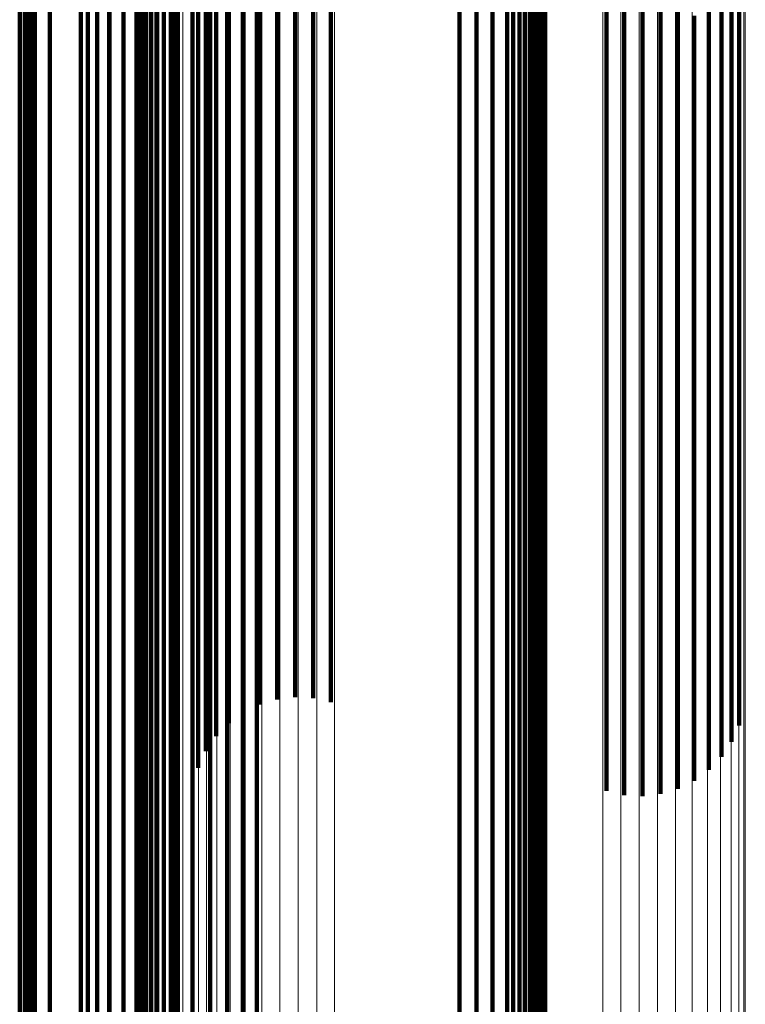
# Model space of a CAD drawing. Units: metres. Extents: x 0.022 to 0.084, y -0.218 to 0.218.
# Drawn here: x 0.081 to 0.084, y -0.146 to -0.141 of the extents above; entities that cross this region are included whole.
import ezdxf

# ---------------------------------------------------------------- set-up
doc = ezdxf.new("R2010")
doc.units = ezdxf.units.M
doc.linetypes.add('AUSGEZOGEN', pattern=[0])
doc.linetypes.add('VERDECKT2_S2', pattern=[0.036, 0.02, -0.016])
doc.layers.add('Standard', color=7, linetype='AUSGEZOGEN', lineweight=13)

msp = doc.modelspace()

# ---------------------------------------------------------------- linework, layer by layer
at = {"layer": 'Standard', "color": 253, "linetype": 'VERDECKT2_S2', "lineweight": 140, "transparency": 33554687}
for p, q in [((0.0816769, -0.1334316), (0.0816769, -0.1409114)), ((0.0816769, -0.1334316), (0.0816769, -0.1409114)), ((0.0842955, -0.1334243), (0.0842955, -0.1409037)), ((0.0842955, -0.1334243), (0.0842955, -0.1409037)), ((0.0817155, -0.1334884), (0.0817155, -0.1409714)), ((0.0817155, -0.1334884), (0.0817155, -0.1409714)), ((0.0843604, -0.1334691), (0.0843604, -0.140951)), ((0.0843604, -0.1334691), (0.0843604, -0.140951)), ((0.081768, -0.1335399), (0.081768, -0.1410258)), ((0.081768, -0.1335399), (0.081768, -0.1410258)), ((0.0844128, -0.1335206), (0.0844128, -0.1410054)), ((0.0844128, -0.1335206), (0.0844128, -0.1410054)), ((0.0818328, -0.1335847), (0.0818328, -0.1410731)), ((0.0818328, -0.1335847), (0.0818328, -0.1410731)), ((0.0844515, -0.1335774), (0.0844515, -0.1410653)), ((0.0844515, -0.1335774), (0.0844515, -0.1410653)), ((0.0819081, -0.1336214), (0.0819081, -0.1411119)), ((0.0819081, -0.1336214), (0.0819081, -0.1411119)), ((0.0819916, -0.133649), (0.0819916, -0.141141)), ((0.0819916, -0.133649), (0.0819916, -0.141141)), ((0.0823571, -0.1336567), (0.0823571, -0.1411491)), ((0.0823571, -0.1336567), (0.0823571, -0.1411491)), ((0.0820809, -0.1336667), (0.0820809, -0.1411597)), ((0.0820809, -0.1336667), (0.0820809, -0.1411597)), ((0.0821734, -0.133674), (0.0821734, -0.1411674)), ((0.0821734, -0.133674), (0.0821734, -0.1411674)), ((0.0822664, -0.1336707), (0.0822664, -0.1411638)), ((0.0822664, -0.1336707), (0.0822664, -0.1411638)), ((0.0815712, -0.1342091), (0.0815712, -0.1409666)), ((0.0815712, -0.1342091), (0.0815712, -0.1409666)), ((0.0816464, -0.1347465), (0.0816464, -0.1415381)), ((0.0816464, -0.1347465), (0.0816464, -0.1415381)), ((0.0814621, -0.1382324), (0.0814621, -0.1444868)), ((0.0814621, -0.1382324), (0.0814621, -0.1444868)), ((0.0815538, -0.1382213), (0.0815538, -0.1444753)), ((0.0815538, -0.1382213), (0.0815538, -0.1444753)), ((0.0817378, -0.1382342), (0.0817378, -0.1444888)), ((0.0817378, -0.1382342), (0.0817378, -0.1444888)), ((0.0812931, -0.138288), (0.0812931, -0.144545)), ((0.0812931, -0.138288), (0.0812931, -0.144545)), ((0.0813745, -0.1382548), (0.0813745, -0.1445103)), ((0.0813745, -0.1382548), (0.0813745, -0.1445103)), ((0.081825, -0.1382578), (0.081825, -0.1445135)), ((0.081825, -0.1382578), (0.081825, -0.1445135)), ((0.0819055, -0.1382921), (0.0819055, -0.1445493)), ((0.0819055, -0.1382921), (0.0819055, -0.1445493)), ((0.0812205, -0.1383309), (0.0812205, -0.1445899)), ((0.0812205, -0.1383309), (0.0812205, -0.1445899)), ((0.0819771, -0.138336), (0.0819771, -0.1445952)), ((0.0819771, -0.138336), (0.0819771, -0.1445952)), ((0.0811588, -0.1383824), (0.0811588, -0.1446437)), ((0.0811588, -0.1383824), (0.0811588, -0.1446437)), ((0.0811098, -0.1384409), (0.0811098, -0.1447048)), ((0.0811098, -0.1384409), (0.0811098, -0.1447048)), ((0.0810748, -0.1385048), (0.0810748, -0.1447715)), ((0.0810748, -0.1385048), (0.0810748, -0.1447715)), ((0.0809156, -0.1389896), (0.0809156, -0.1452783)), ((0.0809156, -0.1389896), (0.0809156, -0.1452783)), ((0.083293, -0.1392952), (0.083293, -0.1455978)), ((0.083293, -0.1392952), (0.083293, -0.1455978)), ((0.0833524, -0.1393463), (0.0833524, -0.1456512)), ((0.0833524, -0.1393463), (0.0833524, -0.1456512)), ((0.0833995, -0.1394041), (0.0833995, -0.1457115)), ((0.0833995, -0.1394041), (0.0833995, -0.1457115)), ((0.0808342, -0.1395117), (0.0808342, -0.1458242)), ((0.0808342, -0.1395117), (0.0808342, -0.1458242)), ((0.080839, -0.1394853), (0.080839, -0.1457965)), ((0.080839, -0.1394853), (0.080839, -0.1457965)), ((0.083433, -0.1394669), (0.083433, -0.1457772)), ((0.083433, -0.1394669), (0.083433, -0.1457772)), ((0.0808074, -0.1395612), (0.0808074, -0.1458757)), ((0.0808074, -0.1395612), (0.0808074, -0.1458757)), ((0.0808235, -0.1395373), (0.0808235, -0.1458508)), ((0.0808235, -0.1395373), (0.0808235, -0.1458508)), ((0.083452, -0.1395329), (0.083452, -0.1458463)), ((0.083452, -0.1395329), (0.083452, -0.1458463)), ((0.0807606, -0.1396014), (0.0807606, -0.1459178)), ((0.0807606, -0.1396014), (0.0807606, -0.1459178)), ((0.0807863, -0.1395827), (0.0807863, -0.1458983)), ((0.0807863, -0.1395827), (0.0807863, -0.1458983)), ((0.0834559, -0.1396004), (0.0834559, -0.1459167)), ((0.0834559, -0.1396004), (0.0834559, -0.1459167)), ((0.0834447, -0.1396674), (0.0834447, -0.1459868)), ((0.0834447, -0.1396674), (0.0834447, -0.1459868)), ((0.0834187, -0.1397321), (0.0834187, -0.1460544)), ((0.0834187, -0.1397321), (0.0834187, -0.1460544)), ((0.0833785, -0.1397927), (0.0833785, -0.1461177)), ((0.0833785, -0.1397927), (0.0833785, -0.1461177)), ((0.0833253, -0.1398474), (0.0833253, -0.146175)), ((0.0833253, -0.1398474), (0.0833253, -0.146175)), ((0.0832607, -0.1398949), (0.0832607, -0.1462246)), ((0.0832607, -0.1398949), (0.0832607, -0.1462246)), ((0.0831042, -0.1399628), (0.0831042, -0.1462955)), ((0.0831042, -0.1399628), (0.0831042, -0.1462955)), ((0.0831863, -0.1399337), (0.0831863, -0.1462652)), ((0.0831863, -0.1399337), (0.0831863, -0.1462652)), ((0.0830168, -0.1399814), (0.0830168, -0.1463149)), ((0.0830168, -0.1399814), (0.0830168, -0.1463149)), ((0.081466, -0.1402183), (0.081466, -0.1465627)), ((0.081466, -0.1402183), (0.081466, -0.1465627)), ((0.0814997, -0.1402062), (0.0814997, -0.14655)), ((0.0814997, -0.1402062), (0.0814997, -0.14655)), ((0.0815356, -0.1401985), (0.0815356, -0.1465419)), ((0.0815356, -0.1401985), (0.0815356, -0.1465419)), ((0.0814095, -0.1402544), (0.0814095, -0.1466004)), ((0.0814095, -0.1402544), (0.0814095, -0.1466004)), ((0.0814357, -0.1402346), (0.0814357, -0.1465797)), ((0.0814357, -0.1402346), (0.0814357, -0.1465797)), ((0.0813883, -0.1402773), (0.0813883, -0.1466243)), ((0.0813883, -0.1402773), (0.0813883, -0.1466243)), ((0.0813598, -0.140357), (0.0813598, -0.1467076)), ((0.0813598, -0.140357), (0.0813598, -0.1467076)), ((0.0813629, -0.1403847), (0.0813629, -0.1467366)), ((0.0813629, -0.1403847), (0.0813629, -0.1467366)), ((0.0813724, -0.1404116), (0.0813724, -0.1467646)), ((0.0813724, -0.1404116), (0.0813724, -0.1467646)), ((0.0837712, -0.1408277), (0.0837712, -0.1448395)), ((0.0837712, -0.1408277), (0.0837712, -0.1448395)), ((0.083862, -0.140813), (0.083862, -0.1448604)), ((0.083862, -0.140813), (0.083862, -0.1448604)), ((0.083955, -0.1408094), (0.083955, -0.1448655)), ((0.083955, -0.1408094), (0.083955, -0.1448655)), ((0.0840474, -0.140817), (0.0840474, -0.1448546)), ((0.0840474, -0.140817), (0.0840474, -0.1448546)), ((0.0841368, -0.1408358), (0.0841368, -0.1448281)), ((0.0841368, -0.1408358), (0.0841368, -0.1448281)), ((0.0842203, -0.1408649), (0.0842203, -0.1447869)), ((0.0842203, -0.1408649), (0.0842203, -0.1447869)), ((0.0816769, -0.1409114), (0.0816769, -0.1447211)), ((0.0816769, -0.1409114), (0.0816769, -0.1447211)), ((0.0842955, -0.1409037), (0.0842955, -0.1447321)), ((0.0842955, -0.1409037), (0.0842955, -0.1447321)), ((0.0815712, -0.1409666), (0.0815712, -0.1473447)), ((0.0815712, -0.1409666), (0.0815712, -0.1473447)), ((0.0817155, -0.1409714), (0.0817155, -0.1446364)), ((0.0817155, -0.1409714), (0.0817155, -0.1446364)), ((0.0843604, -0.140951), (0.0843604, -0.1446652)), ((0.0843604, -0.140951), (0.0843604, -0.1446652)), ((0.081768, -0.1410258), (0.081768, -0.1445594)), ((0.081768, -0.1410258), (0.081768, -0.1445594)), ((0.0844128, -0.1410054), (0.0844128, -0.1445883)), ((0.0844128, -0.1410054), (0.0844128, -0.1445883)), ((0.0818328, -0.1410731), (0.0818328, -0.1444926)), ((0.0818328, -0.1410731), (0.0818328, -0.1444926)), ((0.0844515, -0.1410653), (0.0844515, -0.1445035)), ((0.0844515, -0.1410653), (0.0844515, -0.1445035)), ((0.0819081, -0.1411119), (0.0819081, -0.1444377)), ((0.0819081, -0.1411119), (0.0819081, -0.1444377)), ((0.0819916, -0.141141), (0.0819916, -0.1443964)), ((0.0819916, -0.141141), (0.0819916, -0.1443964)), ((0.0820809, -0.1411597), (0.0820809, -0.1443701)), ((0.0820809, -0.1411597), (0.0820809, -0.1443701)), ((0.0821734, -0.1411674), (0.0821734, -0.1443591)), ((0.0821734, -0.1411674), (0.0821734, -0.1443591)), ((0.0822664, -0.1411638), (0.0822664, -0.1443642)), ((0.0822664, -0.1411638), (0.0822664, -0.1443642)), ((0.0823571, -0.1411491), (0.0823571, -0.144385)), ((0.0823571, -0.1411491), (0.0823571, -0.144385)), ((0.0816464, -0.1415381), (0.0816464, -0.1479421)), ((0.0816464, -0.1415381), (0.0816464, -0.1479421)), ((0.0813745, -0.1445103), (0.0813745, -0.1503646)), ((0.0813745, -0.1445103), (0.0813745, -0.1503646)), ((0.0814621, -0.1444868), (0.0814621, -0.1503401)), ((0.0814621, -0.1444868), (0.0814621, -0.1503401)), ((0.0815538, -0.1444753), (0.0815538, -0.1503281)), ((0.0815538, -0.1444753), (0.0815538, -0.1503281)), ((0.0817378, -0.1444888), (0.0817378, -0.1503422)), ((0.0817378, -0.1444888), (0.0817378, -0.1503422)), ((0.081825, -0.1445135), (0.081825, -0.1503679)), ((0.081825, -0.1445135), (0.081825, -0.1503679)), ((0.0812931, -0.144545), (0.0812931, -0.1504007)), ((0.0812931, -0.144545), (0.0812931, -0.1504007)), ((0.0819055, -0.1445493), (0.0819055, -0.1504051)), ((0.0819055, -0.1445493), (0.0819055, -0.1504051)), ((0.0812205, -0.1445899), (0.0812205, -0.1504474)), ((0.0812205, -0.1445899), (0.0812205, -0.1504474)), ((0.0819771, -0.1445952), (0.0819771, -0.1504528)), ((0.0819771, -0.1445952), (0.0819771, -0.1504528)), ((0.0811588, -0.1446437), (0.0811588, -0.1505034)), ((0.0811588, -0.1446437), (0.0811588, -0.1505034)), ((0.0811098, -0.1447048), (0.0811098, -0.150567)), ((0.0811098, -0.1447048), (0.0811098, -0.150567)), ((0.0810748, -0.1447715), (0.0810748, -0.1506364)), ((0.0810748, -0.1447715), (0.0810748, -0.1506364)), ((0.0809156, -0.1452783), (0.0809156, -0.1511636)), ((0.0809156, -0.1452783), (0.0809156, -0.1511636)), ((0.083293, -0.1455978), (0.083293, -0.151496)), ((0.083293, -0.1455978), (0.083293, -0.151496)), ((0.0833524, -0.1456512), (0.0833524, -0.1515516)), ((0.0833524, -0.1456512), (0.0833524, -0.1515516)), ((0.0833995, -0.1457115), (0.0833995, -0.1516145)), ((0.0833995, -0.1457115), (0.0833995, -0.1516145)), ((0.0808342, -0.1458242), (0.0808342, -0.1517316)), ((0.0808342, -0.1458242), (0.0808342, -0.1517316)), ((0.080839, -0.1457965), (0.080839, -0.1517028)), ((0.080839, -0.1457965), (0.080839, -0.1517028)), ((0.083433, -0.1457772), (0.083433, -0.1516827)), ((0.083433, -0.1457772), (0.083433, -0.1516827)), ((0.0808074, -0.1458757), (0.0808074, -0.1517853)), ((0.0808074, -0.1458757), (0.0808074, -0.1517853)), ((0.0808235, -0.1458508), (0.0808235, -0.1517593)), ((0.0808235, -0.1458508), (0.0808235, -0.1517593)), ((0.083452, -0.1458463), (0.083452, -0.1517546)), ((0.083452, -0.1458463), (0.083452, -0.1517546)), ((0.0807606, -0.1459178), (0.0807606, -0.1518291)), ((0.0807606, -0.1459178), (0.0807606, -0.1518291)), ((0.0807863, -0.1458983), (0.0807863, -0.1518088)), ((0.0807863, -0.1458983), (0.0807863, -0.1518088)), ((0.0834559, -0.1459167), (0.0834559, -0.151828)), ((0.0834559, -0.1459167), (0.0834559, -0.151828))]:
    msp.add_line(p, q, dxfattribs=at)
at = {"layer": 'Standard', "color": 7, "linetype": 'AUSGEZOGEN', "lineweight": 13, "transparency": 33554687}
for points in [[(0.0815984, -0.1133245), (0.0815984, -0.1220725), (0.0815984, -0.1305317), (0.0815984, -0.1386652), (0.0815984, -0.1464384), (0.0815984, -0.1538192), (0.0815984, -0.160779), (0.0815984, -0.1672923), (0.0815984, -0.1733377), (0.0815984, -0.1788978), (0.0815984, -0.1839593), (0.0815984, -0.1885132), (0.0815984, -0.1925546), (0.0815984, -0.1960829), (0.0815984, -0.1991011), (0.0815984, -0.201616), (0.0815984, -0.2036378), (0.0815984, -0.2051796), (0.0815984, -0.2062574), (0.0815984, -0.2068893), (0.0815984, -0.2070952)], [(0.0815984, -0.1133245), (0.0815984, -0.1220725), (0.0815984, -0.1305317), (0.0815984, -0.1386652), (0.0815984, -0.1464384), (0.0815984, -0.1538192), (0.0815984, -0.160779), (0.0815984, -0.1672923), (0.0815984, -0.1733377), (0.0815984, -0.1788978), (0.0815984, -0.1839593), (0.0815984, -0.1885132), (0.0815984, -0.1925546), (0.0815984, -0.1960829), (0.0815984, -0.1991011), (0.0815984, -0.201616), (0.0815984, -0.2036378), (0.0815984, -0.2051796), (0.0815984, -0.2062574), (0.0815984, -0.2068893), (0.0815984, -0.2070952)], [(0.0814589, -0.1136428), (0.0814589, -0.1224153), (0.0814589, -0.1308983), (0.0814589, -0.1390546), (0.0814589, -0.1468497), (0.0814589, -0.1542512), (0.0814589, -0.1612305), (0.0814589, -0.1677621), (0.0814589, -0.1738245), (0.0814589, -0.1794002), (0.0814589, -0.1844759), (0.0814589, -0.1890426), (0.0814589, -0.1930954), (0.0814589, -0.1966335), (0.0814589, -0.1996602), (0.0814589, -0.2021822), (0.0814589, -0.2042097), (0.0814589, -0.2057559), (0.0814589, -0.2068367), (0.0814589, -0.2074703), (0.0814589, -0.2076767)], [(0.0814589, -0.1136428), (0.0814589, -0.1224153), (0.0814589, -0.1308983), (0.0814589, -0.1390546), (0.0814589, -0.1468497), (0.0814589, -0.1542512), (0.0814589, -0.1612305), (0.0814589, -0.1677621), (0.0814589, -0.1738245), (0.0814589, -0.1794002), (0.0814589, -0.1844759), (0.0814589, -0.1890426), (0.0814589, -0.1930954), (0.0814589, -0.1966335), (0.0814589, -0.1996602), (0.0814589, -0.2021822), (0.0814589, -0.2042097), (0.0814589, -0.2057559), (0.0814589, -0.2068367), (0.0814589, -0.2074703), (0.0814589, -0.2076767)], [(0.0812303, -0.1139452), (0.0812303, -0.1227411), (0.0812303, -0.1312466), (0.0812303, -0.1394246), (0.0812303, -0.1472404), (0.0812303, -0.1546617), (0.0812303, -0.1616595), (0.0812303, -0.1682085), (0.0812303, -0.174287), (0.0812303, -0.1798776), (0.0812303, -0.1849669), (0.0812303, -0.1895457), (0.0812303, -0.1936093), (0.0812303, -0.1971568), (0.0812303, -0.2001915), (0.0812303, -0.2027202), (0.0812303, -0.2047531), (0.0812303, -0.2063033), (0.0812303, -0.2073871), (0.0812303, -0.2080223), (0.0812303, -0.2082294)], [(0.0812303, -0.1139452), (0.0812303, -0.1227411), (0.0812303, -0.1312466), (0.0812303, -0.1394246), (0.0812303, -0.1472404), (0.0812303, -0.1546617), (0.0812303, -0.1616595), (0.0812303, -0.1682085), (0.0812303, -0.174287), (0.0812303, -0.1798776), (0.0812303, -0.1849669), (0.0812303, -0.1895457), (0.0812303, -0.1936093), (0.0812303, -0.1971568), (0.0812303, -0.2001915), (0.0812303, -0.2027202), (0.0812303, -0.2047531), (0.0812303, -0.2063033), (0.0812303, -0.2073871), (0.0812303, -0.2080223), (0.0812303, -0.2082294)], [(0.0809181, -0.1142243), (0.0809181, -0.1230417), (0.0809181, -0.1315681), (0.0809181, -0.1397662), (0.0809181, -0.1476011), (0.0809181, -0.1550406), (0.0809181, -0.1620556), (0.0809181, -0.1686206), (0.0809181, -0.1747141), (0.0809181, -0.1803183), (0.0809181, -0.18542), (0.0809181, -0.1900101), (0.0809181, -0.1940836), (0.0809181, -0.1976398), (0.0809181, -0.2006819), (0.0809181, -0.2032169), (0.0809181, -0.2052547), (0.0809181, -0.2068088), (0.0809181, -0.2078951), (0.0809181, -0.208532), (0.0809181, -0.2087395)], [(0.0809181, -0.1142243), (0.0809181, -0.1230417), (0.0809181, -0.1315681), (0.0809181, -0.1397662), (0.0809181, -0.1476011), (0.0809181, -0.1550406), (0.0809181, -0.1620556), (0.0809181, -0.1686206), (0.0809181, -0.1747141), (0.0809181, -0.1803183), (0.0809181, -0.18542), (0.0809181, -0.1900101), (0.0809181, -0.1940836), (0.0809181, -0.1976398), (0.0809181, -0.2006819), (0.0809181, -0.2032169), (0.0809181, -0.2052547), (0.0809181, -0.2068088), (0.0809181, -0.2078951), (0.0809181, -0.208532), (0.0809181, -0.2087395)], [(0.0820035, -0.1204129), (0.0820035, -0.1287571), (0.0820035, -0.1367801), (0.0820035, -0.1444476), (0.0820035, -0.1517281), (0.0820035, -0.1585932), (0.0820035, -0.165018), (0.0820035, -0.1709812), (0.0820035, -0.1764658), (0.0820035, -0.1814584), (0.0820035, -0.1859504), (0.0820035, -0.1899369), (0.0820035, -0.1934172), (0.0820035, -0.1963943), (0.0820035, -0.1988751), (0.0820035, -0.2008694), (0.0820035, -0.2023903), (0.0820035, -0.2034534), (0.0820035, -0.2040766), (0.0820035, -0.2042797)], [(0.0820035, -0.1204129), (0.0820035, -0.1287571), (0.0820035, -0.1367801), (0.0820035, -0.1444476), (0.0820035, -0.1517281), (0.0820035, -0.1585932), (0.0820035, -0.165018), (0.0820035, -0.1709812), (0.0820035, -0.1764658), (0.0820035, -0.1814584), (0.0820035, -0.1859504), (0.0820035, -0.1899369), (0.0820035, -0.1934172), (0.0820035, -0.1963943), (0.0820035, -0.1988751), (0.0820035, -0.2008694), (0.0820035, -0.2023903), (0.0820035, -0.2034534), (0.0820035, -0.2040766), (0.0820035, -0.2042797)], [(0.0820952, -0.1203984), (0.0820952, -0.1287416), (0.0820952, -0.1367635), (0.0820952, -0.1444302), (0.0820952, -0.1517098), (0.0820952, -0.1585741), (0.0820952, -0.164998), (0.0820952, -0.1709606), (0.0820952, -0.1764444), (0.0820952, -0.1814365), (0.0820952, -0.1859279), (0.0820952, -0.189914), (0.0820952, -0.1933939), (0.0820952, -0.1963706), (0.0820952, -0.198851), (0.0820952, -0.2008451), (0.0820952, -0.2023658), (0.0820952, -0.2034288), (0.0820952, -0.204052), (0.0820952, -0.2042551)], [(0.0820952, -0.1203984), (0.0820952, -0.1287416), (0.0820952, -0.1367635), (0.0820952, -0.1444302), (0.0820952, -0.1517098), (0.0820952, -0.1585741), (0.0820952, -0.164998), (0.0820952, -0.1709606), (0.0820952, -0.1764444), (0.0820952, -0.1814365), (0.0820952, -0.1859279), (0.0820952, -0.189914), (0.0820952, -0.1933939), (0.0820952, -0.1963706), (0.0820952, -0.198851), (0.0820952, -0.2008451), (0.0820952, -0.2023658), (0.0820952, -0.2034288), (0.0820952, -0.204052), (0.0820952, -0.2042551)], [(0.0821898, -0.1203935), (0.0821898, -0.1287363), (0.0821898, -0.136758), (0.0821898, -0.1444243), (0.0821898, -0.1517036), (0.0821898, -0.1585676), (0.0821898, -0.1649913), (0.0821898, -0.1709536), (0.0821898, -0.1764372), (0.0821898, -0.1814291), (0.0821898, -0.1859203), (0.0821898, -0.1899062), (0.0821898, -0.1933859), (0.0821898, -0.1963625), (0.0821898, -0.1988429), (0.0821898, -0.2008369), (0.0821898, -0.2023575), (0.0821898, -0.2034205), (0.0821898, -0.2040436), (0.0821898, -0.2042467)], [(0.0821898, -0.1203935), (0.0821898, -0.1287363), (0.0821898, -0.136758), (0.0821898, -0.1444243), (0.0821898, -0.1517036), (0.0821898, -0.1585676), (0.0821898, -0.1649913), (0.0821898, -0.1709536), (0.0821898, -0.1764372), (0.0821898, -0.1814291), (0.0821898, -0.1859203), (0.0821898, -0.1899062), (0.0821898, -0.1933859), (0.0821898, -0.1963625), (0.0821898, -0.1988429), (0.0821898, -0.2008369), (0.0821898, -0.2023575), (0.0821898, -0.2034205), (0.0821898, -0.2040436), (0.0821898, -0.2042467)], [(0.0822844, -0.1203983), (0.0822844, -0.1287415), (0.0822844, -0.1367634), (0.0822844, -0.1444301), (0.0822844, -0.1517096), (0.0822844, -0.1585739), (0.0822844, -0.1649979), (0.0822844, -0.1709604), (0.0822844, -0.1764442), (0.0822844, -0.1814363), (0.0822844, -0.1859277), (0.0822844, -0.1899138), (0.0822844, -0.1933937), (0.0822844, -0.1963704), (0.0822844, -0.1988508), (0.0822844, -0.2008449), (0.0822844, -0.2023657), (0.0822844, -0.2034286), (0.0822844, -0.2040518), (0.0822844, -0.2042549)], [(0.0822844, -0.1203983), (0.0822844, -0.1287415), (0.0822844, -0.1367634), (0.0822844, -0.1444301), (0.0822844, -0.1517096), (0.0822844, -0.1585739), (0.0822844, -0.1649979), (0.0822844, -0.1709604), (0.0822844, -0.1764442), (0.0822844, -0.1814363), (0.0822844, -0.1859277), (0.0822844, -0.1899138), (0.0822844, -0.1933937), (0.0822844, -0.1963704), (0.0822844, -0.1988508), (0.0822844, -0.2008449), (0.0822844, -0.2023657), (0.0822844, -0.2034286), (0.0822844, -0.2040518), (0.0822844, -0.2042549)], [(0.0823762, -0.1204127), (0.0823762, -0.1287569), (0.0823762, -0.1367798), (0.0823762, -0.1444473), (0.0823762, -0.1517278), (0.0823762, -0.1585929), (0.0823762, -0.1650177), (0.0823762, -0.1709809), (0.0823762, -0.1764654), (0.0823762, -0.1814581), (0.0823762, -0.1859501), (0.0823762, -0.1899366), (0.0823762, -0.1934168), (0.0823762, -0.1963939), (0.0823762, -0.1988746), (0.0823762, -0.200869), (0.0823762, -0.2023899), (0.0823762, -0.203453), (0.0823762, -0.2040762), (0.0823762, -0.2042794)], [(0.0823762, -0.1204127), (0.0823762, -0.1287569), (0.0823762, -0.1367798), (0.0823762, -0.1444473), (0.0823762, -0.1517278), (0.0823762, -0.1585929), (0.0823762, -0.1650177), (0.0823762, -0.1709809), (0.0823762, -0.1764654), (0.0823762, -0.1814581), (0.0823762, -0.1859501), (0.0823762, -0.1899366), (0.0823762, -0.1934168), (0.0823762, -0.1963939), (0.0823762, -0.1988746), (0.0823762, -0.200869), (0.0823762, -0.2023899), (0.0823762, -0.203453), (0.0823762, -0.2040762), (0.0823762, -0.2042794)], [(0.0844831, -0.1204047), (0.0844831, -0.1287483), (0.0844831, -0.1367707), (0.0844831, -0.1444377), (0.0844831, -0.1517177), (0.0844831, -0.1585823), (0.0844831, -0.1650067), (0.0844831, -0.1709695), (0.0844831, -0.1764536), (0.0844831, -0.181446), (0.0844831, -0.1859376), (0.0844831, -0.1899238), (0.0844831, -0.1934039), (0.0844831, -0.1963808), (0.0844831, -0.1988614), (0.0844831, -0.2008555), (0.0844831, -0.2023764), (0.0844831, -0.2034395), (0.0844831, -0.2040626), (0.0844831, -0.2042657)], [(0.0844831, -0.1204047), (0.0844831, -0.1287483), (0.0844831, -0.1367707), (0.0844831, -0.1444377), (0.0844831, -0.1517177), (0.0844831, -0.1585823), (0.0844831, -0.1650067), (0.0844831, -0.1709695), (0.0844831, -0.1764536), (0.0844831, -0.181446), (0.0844831, -0.1859376), (0.0844831, -0.1899238), (0.0844831, -0.1934039), (0.0844831, -0.1963808), (0.0844831, -0.1988614), (0.0844831, -0.2008555), (0.0844831, -0.2023764), (0.0844831, -0.2034395), (0.0844831, -0.2040626), (0.0844831, -0.2042657)], [(0.0818398, -0.1204687), (0.0818398, -0.1288168), (0.0818398, -0.1368435), (0.0818398, -0.1445145), (0.0818398, -0.1517985), (0.0818398, -0.1586667), (0.0818398, -0.1650945), (0.0818398, -0.1710605), (0.0818398, -0.1765475), (0.0818398, -0.1815425), (0.0818398, -0.1860366), (0.0818398, -0.190025), (0.0818398, -0.1935068), (0.0818398, -0.1964854), (0.0818398, -0.1989672), (0.0818398, -0.2009625), (0.0818398, -0.2024841), (0.0818398, -0.2035477), (0.0818398, -0.2041713), (0.0818398, -0.2043745)], [(0.0818398, -0.1204687), (0.0818398, -0.1288168), (0.0818398, -0.1368435), (0.0818398, -0.1445145), (0.0818398, -0.1517985), (0.0818398, -0.1586667), (0.0818398, -0.1650945), (0.0818398, -0.1710605), (0.0818398, -0.1765475), (0.0818398, -0.1815425), (0.0818398, -0.1860366), (0.0818398, -0.190025), (0.0818398, -0.1935068), (0.0818398, -0.1964854), (0.0818398, -0.1989672), (0.0818398, -0.2009625), (0.0818398, -0.2024841), (0.0818398, -0.2035477), (0.0818398, -0.2041713), (0.0818398, -0.2043745)], [(0.0819175, -0.1204366), (0.0819175, -0.1287825), (0.0819175, -0.136807), (0.0819175, -0.144476), (0.0819175, -0.1517579), (0.0819175, -0.1586245), (0.0819175, -0.1650505), (0.0819175, -0.1710148), (0.0819175, -0.1765005), (0.0819175, -0.1814941), (0.0819175, -0.185987), (0.0819175, -0.1899742), (0.0819175, -0.1934553), (0.0819175, -0.196433), (0.0819175, -0.1989142), (0.0819175, -0.2009089), (0.0819175, -0.2024301), (0.0819175, -0.2034935), (0.0819175, -0.2041168), (0.0819175, -0.2043199)], [(0.0819175, -0.1204366), (0.0819175, -0.1287825), (0.0819175, -0.136807), (0.0819175, -0.144476), (0.0819175, -0.1517579), (0.0819175, -0.1586245), (0.0819175, -0.1650505), (0.0819175, -0.1710148), (0.0819175, -0.1765005), (0.0819175, -0.1814941), (0.0819175, -0.185987), (0.0819175, -0.1899742), (0.0819175, -0.1934553), (0.0819175, -0.196433), (0.0819175, -0.1989142), (0.0819175, -0.2009089), (0.0819175, -0.2024301), (0.0819175, -0.2034935), (0.0819175, -0.2041168), (0.0819175, -0.2043199)], [(0.0844749, -0.1204604), (0.0844749, -0.1288079), (0.0844749, -0.136834), (0.0844749, -0.1445045), (0.0844749, -0.151788), (0.0844749, -0.1586558), (0.0844749, -0.1650831), (0.0844749, -0.1710486), (0.0844749, -0.1765353), (0.0844749, -0.18153), (0.0844749, -0.1860237), (0.0844749, -0.1900118), (0.0844749, -0.1934935), (0.0844749, -0.1964718), (0.0844749, -0.1989535), (0.0844749, -0.2009486), (0.0844749, -0.2024701), (0.0844749, -0.2035336), (0.0844749, -0.2041572), (0.0844749, -0.2043603)], [(0.0844749, -0.1204604), (0.0844749, -0.1288079), (0.0844749, -0.136834), (0.0844749, -0.1445045), (0.0844749, -0.151788), (0.0844749, -0.1586558), (0.0844749, -0.1650831), (0.0844749, -0.1710486), (0.0844749, -0.1765353), (0.0844749, -0.18153), (0.0844749, -0.1860237), (0.0844749, -0.1900118), (0.0844749, -0.1934935), (0.0844749, -0.1964718), (0.0844749, -0.1989535), (0.0844749, -0.2009486), (0.0844749, -0.2024701), (0.0844749, -0.2035336), (0.0844749, -0.2041572), (0.0844749, -0.2043603)], [(0.0817726, -0.1205084), (0.0817726, -0.1288592), (0.0817726, -0.1368885), (0.0817726, -0.1445621), (0.0817726, -0.1518483), (0.0817726, -0.1587189), (0.0817726, -0.1651487), (0.0817726, -0.1711167), (0.0817726, -0.1766056), (0.0817726, -0.1816022), (0.0817726, -0.1860978), (0.0817726, -0.1900874), (0.0817726, -0.1935704), (0.0817726, -0.19655), (0.0817726, -0.1990327), (0.0817726, -0.2010285), (0.0817726, -0.2025507), (0.0817726, -0.2036146), (0.0817726, -0.2042383), (0.0817726, -0.2044416)], [(0.0817726, -0.1205084), (0.0817726, -0.1288592), (0.0817726, -0.1368885), (0.0817726, -0.1445621), (0.0817726, -0.1518483), (0.0817726, -0.1587189), (0.0817726, -0.1651487), (0.0817726, -0.1711167), (0.0817726, -0.1766056), (0.0817726, -0.1816022), (0.0817726, -0.1860978), (0.0817726, -0.1900874), (0.0817726, -0.1935704), (0.0817726, -0.19655), (0.0817726, -0.1990327), (0.0817726, -0.2010285), (0.0817726, -0.2025507), (0.0817726, -0.2036146), (0.0817726, -0.2042383), (0.0817726, -0.2044416)], [(0.0844502, -0.1205145), (0.0844502, -0.1288657), (0.0844502, -0.1368954), (0.0844502, -0.1445694), (0.0844502, -0.1518561), (0.0844502, -0.158727), (0.0844502, -0.1651572), (0.0844502, -0.1711254), (0.0844502, -0.1766146), (0.0844502, -0.1816115), (0.0844502, -0.1861072), (0.0844502, -0.1900971), (0.0844502, -0.1935803), (0.0844502, -0.19656), (0.0844502, -0.1990428), (0.0844502, -0.2010388), (0.0844502, -0.202561), (0.0844502, -0.203625), (0.0844502, -0.2042488), (0.0844502, -0.204452)], [(0.0844502, -0.1205145), (0.0844502, -0.1288657), (0.0844502, -0.1368954), (0.0844502, -0.1445694), (0.0844502, -0.1518561), (0.0844502, -0.158727), (0.0844502, -0.1651572), (0.0844502, -0.1711254), (0.0844502, -0.1766146), (0.0844502, -0.1816115), (0.0844502, -0.1861072), (0.0844502, -0.1900971), (0.0844502, -0.1935803), (0.0844502, -0.19656), (0.0844502, -0.1990428), (0.0844502, -0.2010388), (0.0844502, -0.202561), (0.0844502, -0.203625), (0.0844502, -0.2042488), (0.0844502, -0.204452)], [(0.0817182, -0.1205543), (0.0817182, -0.1289082), (0.0817182, -0.1369406), (0.0817182, -0.1446171), (0.0817182, -0.1519061), (0.0817182, -0.1587793), (0.0817182, -0.1652116), (0.0817182, -0.1711818), (0.0817182, -0.1766728), (0.0817182, -0.1816713), (0.0817182, -0.1861686), (0.0817182, -0.1901597), (0.0817182, -0.1936441), (0.0817182, -0.1966248), (0.0817182, -0.1991084), (0.0817182, -0.201105), (0.0817182, -0.2026277), (0.0817182, -0.2036921), (0.0817182, -0.2043161), (0.0817182, -0.2045194)], [(0.0817182, -0.1205543), (0.0817182, -0.1289082), (0.0817182, -0.1369406), (0.0817182, -0.1446171), (0.0817182, -0.1519061), (0.0817182, -0.1587793), (0.0817182, -0.1652116), (0.0817182, -0.1711818), (0.0817182, -0.1766728), (0.0817182, -0.1816713), (0.0817182, -0.1861686), (0.0817182, -0.1901597), (0.0817182, -0.1936441), (0.0817182, -0.1966248), (0.0817182, -0.1991084), (0.0817182, -0.201105), (0.0817182, -0.2026277), (0.0817182, -0.2036921), (0.0817182, -0.2043161), (0.0817182, -0.2045194)], [(0.0844102, -0.1205652), (0.0844102, -0.12892), (0.0844102, -0.1369531), (0.0844102, -0.1446302), (0.0844102, -0.15192), (0.0844102, -0.1587938), (0.0844102, -0.1652267), (0.0844102, -0.1711974), (0.0844102, -0.1766889), (0.0844102, -0.1816879), (0.0844102, -0.1861855), (0.0844102, -0.1901771), (0.0844102, -0.1936618), (0.0844102, -0.1966427), (0.0844102, -0.1991265), (0.0844102, -0.2011234), (0.0844102, -0.2026462), (0.0844102, -0.2037107), (0.0844102, -0.2043347), (0.0844102, -0.2045381)], [(0.0844102, -0.1205652), (0.0844102, -0.12892), (0.0844102, -0.1369531), (0.0844102, -0.1446302), (0.0844102, -0.15192), (0.0844102, -0.1587938), (0.0844102, -0.1652267), (0.0844102, -0.1711974), (0.0844102, -0.1766889), (0.0844102, -0.1816879), (0.0844102, -0.1861855), (0.0844102, -0.1901771), (0.0844102, -0.1936618), (0.0844102, -0.1966427), (0.0844102, -0.1991265), (0.0844102, -0.2011234), (0.0844102, -0.2026462), (0.0844102, -0.2037107), (0.0844102, -0.2043347), (0.0844102, -0.2045381)], [(0.0816781, -0.1206049), (0.0816781, -0.1289625), (0.0816781, -0.1369982), (0.0816781, -0.1446779), (0.0816781, -0.15197), (0.0816781, -0.1588461), (0.0816781, -0.1652811), (0.0816781, -0.1712538), (0.0816781, -0.1767471), (0.0816781, -0.1817478), (0.0816781, -0.1862469), (0.0816781, -0.1902398), (0.0816781, -0.1937256), (0.0816781, -0.1967075), (0.0816781, -0.1991922), (0.0816781, -0.2011897), (0.0816781, -0.202713), (0.0816781, -0.2037778), (0.0816781, -0.204402), (0.0816781, -0.2046055)], [(0.0816781, -0.1206049), (0.0816781, -0.1289625), (0.0816781, -0.1369982), (0.0816781, -0.1446779), (0.0816781, -0.15197), (0.0816781, -0.1588461), (0.0816781, -0.1652811), (0.0816781, -0.1712538), (0.0816781, -0.1767471), (0.0816781, -0.1817478), (0.0816781, -0.1862469), (0.0816781, -0.1902398), (0.0816781, -0.1937256), (0.0816781, -0.1967075), (0.0816781, -0.1991922), (0.0816781, -0.2011897), (0.0816781, -0.202713), (0.0816781, -0.2037778), (0.0816781, -0.204402), (0.0816781, -0.2046055)], [(0.0843557, -0.1206111), (0.0843557, -0.128969), (0.0843557, -0.1370052), (0.0843557, -0.1446853), (0.0843557, -0.1519778), (0.0843557, -0.1588542), (0.0843557, -0.1652895), (0.0843557, -0.1712626), (0.0843557, -0.1767561), (0.0843557, -0.181757), (0.0843557, -0.1862564), (0.0843557, -0.1902495), (0.0843557, -0.1937355), (0.0843557, -0.1967175), (0.0843557, -0.1992023), (0.0843557, -0.2011999), (0.0843557, -0.2027233), (0.0843557, -0.2037882), (0.0843557, -0.2044124), (0.0843557, -0.2046159)], [(0.0843557, -0.1206111), (0.0843557, -0.128969), (0.0843557, -0.1370052), (0.0843557, -0.1446853), (0.0843557, -0.1519778), (0.0843557, -0.1588542), (0.0843557, -0.1652895), (0.0843557, -0.1712626), (0.0843557, -0.1767561), (0.0843557, -0.181757), (0.0843557, -0.1862564), (0.0843557, -0.1902495), (0.0843557, -0.1937355), (0.0843557, -0.1967175), (0.0843557, -0.1992023), (0.0843557, -0.2011999), (0.0843557, -0.2027233), (0.0843557, -0.2037882), (0.0843557, -0.2044124), (0.0843557, -0.2046159)], [(0.0816535, -0.120659), (0.0816535, -0.1290203), (0.0816535, -0.1370596), (0.0816535, -0.1447428), (0.0816535, -0.1520382), (0.0816535, -0.1589173), (0.0816535, -0.1653552), (0.0816535, -0.1713306), (0.0816535, -0.1768264), (0.0816535, -0.1818293), (0.0816535, -0.1863304), (0.0816535, -0.1903251), (0.0816535, -0.1938125), (0.0816535, -0.1967957), (0.0816535, -0.1992815), (0.0816535, -0.2012799), (0.0816535, -0.2028038), (0.0816535, -0.2038692), (0.0816535, -0.2044937), (0.0816535, -0.2046972)], [(0.0816535, -0.120659), (0.0816535, -0.1290203), (0.0816535, -0.1370596), (0.0816535, -0.1447428), (0.0816535, -0.1520382), (0.0816535, -0.1589173), (0.0816535, -0.1653552), (0.0816535, -0.1713306), (0.0816535, -0.1768264), (0.0816535, -0.1818293), (0.0816535, -0.1863304), (0.0816535, -0.1903251), (0.0816535, -0.1938125), (0.0816535, -0.1967957), (0.0816535, -0.1992815), (0.0816535, -0.2012799), (0.0816535, -0.2028038), (0.0816535, -0.2038692), (0.0816535, -0.2044937), (0.0816535, -0.2046972)], [(0.0842886, -0.1206507), (0.0842886, -0.1290114), (0.0842886, -0.1370502), (0.0842886, -0.1447328), (0.0842886, -0.1520276), (0.0842886, -0.1589064), (0.0842886, -0.1653438), (0.0842886, -0.1713188), (0.0842886, -0.1768141), (0.0842886, -0.1818167), (0.0842886, -0.1863176), (0.0842886, -0.1903119), (0.0842886, -0.1937991), (0.0842886, -0.1967821), (0.0842886, -0.1992677), (0.0842886, -0.2012659), (0.0842886, -0.2027899), (0.0842886, -0.2038551), (0.0842886, -0.2044796), (0.0842886, -0.204683)], [(0.0842886, -0.1206507), (0.0842886, -0.1290114), (0.0842886, -0.1370502), (0.0842886, -0.1447328), (0.0842886, -0.1520276), (0.0842886, -0.1589064), (0.0842886, -0.1653438), (0.0842886, -0.1713188), (0.0842886, -0.1768141), (0.0842886, -0.1818167), (0.0842886, -0.1863176), (0.0842886, -0.1903119), (0.0842886, -0.1937991), (0.0842886, -0.1967821), (0.0842886, -0.1992677), (0.0842886, -0.2012659), (0.0842886, -0.2027899), (0.0842886, -0.2038551), (0.0842886, -0.2044796), (0.0842886, -0.204683)], [(0.0837522, -0.1207067), (0.0837522, -0.1290713), (0.0837522, -0.1371138), (0.0837522, -0.1448), (0.0837522, -0.1520983), (0.0837522, -0.1589802), (0.0837522, -0.1654206), (0.0837522, -0.1713984), (0.0837522, -0.1768963), (0.0837522, -0.1819012), (0.0837522, -0.1864041), (0.0837522, -0.1904004), (0.0837522, -0.1938891), (0.0837522, -0.1968735), (0.0837522, -0.1993603), (0.0837522, -0.2013594), (0.0837522, -0.2028841), (0.0837522, -0.2039498), (0.0837522, -0.2045746), (0.0837522, -0.2047781)], [(0.0837522, -0.1207067), (0.0837522, -0.1290713), (0.0837522, -0.1371138), (0.0837522, -0.1448), (0.0837522, -0.1520983), (0.0837522, -0.1589802), (0.0837522, -0.1654206), (0.0837522, -0.1713984), (0.0837522, -0.1768963), (0.0837522, -0.1819012), (0.0837522, -0.1864041), (0.0837522, -0.1904004), (0.0837522, -0.1938891), (0.0837522, -0.1968735), (0.0837522, -0.1993603), (0.0837522, -0.2013594), (0.0837522, -0.2028841), (0.0837522, -0.2039498), (0.0837522, -0.2045746), (0.0837522, -0.2047781)], [(0.0838439, -0.1207212), (0.0838439, -0.1290867), (0.0838439, -0.1371302), (0.0838439, -0.1448173), (0.0838439, -0.1521165), (0.0838439, -0.1589991), (0.0838439, -0.1654404), (0.0838439, -0.1714189), (0.0838439, -0.1769174), (0.0838439, -0.1819229), (0.0838439, -0.1864264), (0.0838439, -0.1904231), (0.0838439, -0.1939123), (0.0838439, -0.196897), (0.0838439, -0.1993841), (0.0838439, -0.2013835), (0.0838439, -0.2029083), (0.0838439, -0.2039742), (0.0838439, -0.204599), (0.0838439, -0.2048026)], [(0.0838439, -0.1207212), (0.0838439, -0.1290867), (0.0838439, -0.1371302), (0.0838439, -0.1448173), (0.0838439, -0.1521165), (0.0838439, -0.1589991), (0.0838439, -0.1654404), (0.0838439, -0.1714189), (0.0838439, -0.1769174), (0.0838439, -0.1819229), (0.0838439, -0.1864264), (0.0838439, -0.1904231), (0.0838439, -0.1939123), (0.0838439, -0.196897), (0.0838439, -0.1993841), (0.0838439, -0.2013835), (0.0838439, -0.2029083), (0.0838439, -0.2039742), (0.0838439, -0.204599), (0.0838439, -0.2048026)], [(0.0839385, -0.120726), (0.0839385, -0.1290919), (0.0839385, -0.1371357), (0.0839385, -0.1448231), (0.0839385, -0.1521226), (0.0839385, -0.1590055), (0.0839385, -0.165447), (0.0839385, -0.1714257), (0.0839385, -0.1769245), (0.0839385, -0.1819302), (0.0839385, -0.1864338), (0.0839385, -0.1904307), (0.0839385, -0.19392), (0.0839385, -0.1969049), (0.0839385, -0.199392), (0.0839385, -0.2013915), (0.0839385, -0.2029164), (0.0839385, -0.2039823), (0.0839385, -0.2046072), (0.0839385, -0.2048108)], [(0.0839385, -0.120726), (0.0839385, -0.1290919), (0.0839385, -0.1371357), (0.0839385, -0.1448231), (0.0839385, -0.1521226), (0.0839385, -0.1590055), (0.0839385, -0.165447), (0.0839385, -0.1714257), (0.0839385, -0.1769245), (0.0839385, -0.1819302), (0.0839385, -0.1864338), (0.0839385, -0.1904307), (0.0839385, -0.19392), (0.0839385, -0.1969049), (0.0839385, -0.199392), (0.0839385, -0.2013915), (0.0839385, -0.2029164), (0.0839385, -0.2039823), (0.0839385, -0.2046072), (0.0839385, -0.2048108)], [(0.0840331, -0.120721), (0.0840331, -0.1290866), (0.0840331, -0.1371301), (0.0840331, -0.1448172), (0.0840331, -0.1521163), (0.0840331, -0.158999), (0.0840331, -0.1654402), (0.0840331, -0.1714187), (0.0840331, -0.1769172), (0.0840331, -0.1819227), (0.0840331, -0.1864262), (0.0840331, -0.1904229), (0.0840331, -0.1939121), (0.0840331, -0.1968969), (0.0840331, -0.1993839), (0.0840331, -0.2013833), (0.0840331, -0.2029081), (0.0840331, -0.203974), (0.0840331, -0.2045988), (0.0840331, -0.2048024)], [(0.0840331, -0.120721), (0.0840331, -0.1290866), (0.0840331, -0.1371301), (0.0840331, -0.1448172), (0.0840331, -0.1521163), (0.0840331, -0.158999), (0.0840331, -0.1654402), (0.0840331, -0.1714187), (0.0840331, -0.1769172), (0.0840331, -0.1819227), (0.0840331, -0.1864262), (0.0840331, -0.1904229), (0.0840331, -0.1939121), (0.0840331, -0.1968969), (0.0840331, -0.1993839), (0.0840331, -0.2013833), (0.0840331, -0.2029081), (0.0840331, -0.203974), (0.0840331, -0.2045988), (0.0840331, -0.2048024)], [(0.0841249, -0.1207065), (0.0841249, -0.129071), (0.0841249, -0.1371136), (0.0841249, -0.1447997), (0.0841249, -0.152098), (0.0841249, -0.1589799), (0.0841249, -0.1654203), (0.0841249, -0.1713981), (0.0841249, -0.1768959), (0.0841249, -0.1819008), (0.0841249, -0.1864037), (0.0841249, -0.1904), (0.0841249, -0.1938887), (0.0841249, -0.1968732), (0.0841249, -0.1993599), (0.0841249, -0.2013591), (0.0841249, -0.2028837), (0.0841249, -0.2039495), (0.0841249, -0.2045742), (0.0841249, -0.2047778)], [(0.0841249, -0.1207065), (0.0841249, -0.129071), (0.0841249, -0.1371136), (0.0841249, -0.1447997), (0.0841249, -0.152098), (0.0841249, -0.1589799), (0.0841249, -0.1654203), (0.0841249, -0.1713981), (0.0841249, -0.1768959), (0.0841249, -0.1819008), (0.0841249, -0.1864037), (0.0841249, -0.1904), (0.0841249, -0.1938887), (0.0841249, -0.1968732), (0.0841249, -0.1993599), (0.0841249, -0.2013591), (0.0841249, -0.2028837), (0.0841249, -0.2039495), (0.0841249, -0.2045742), (0.0841249, -0.2047778)], [(0.0842109, -0.1206828), (0.0842109, -0.1290457), (0.0842109, -0.1370867), (0.0842109, -0.1447713), (0.0842109, -0.1520682), (0.0842109, -0.1589487), (0.0842109, -0.1653878), (0.0842109, -0.1713644), (0.0842109, -0.1768613), (0.0842109, -0.1818651), (0.0842109, -0.1863672), (0.0842109, -0.1903626), (0.0842109, -0.1938506), (0.0842109, -0.1968345), (0.0842109, -0.1993208), (0.0842109, -0.2013195), (0.0842109, -0.2028439), (0.0842109, -0.2039094), (0.0842109, -0.2045341), (0.0842109, -0.2047375)], [(0.0842109, -0.1206828), (0.0842109, -0.1290457), (0.0842109, -0.1370867), (0.0842109, -0.1447713), (0.0842109, -0.1520682), (0.0842109, -0.1589487), (0.0842109, -0.1653878), (0.0842109, -0.1713644), (0.0842109, -0.1768613), (0.0842109, -0.1818651), (0.0842109, -0.1863672), (0.0842109, -0.1903626), (0.0842109, -0.1938506), (0.0842109, -0.1968345), (0.0842109, -0.1993208), (0.0842109, -0.2013195), (0.0842109, -0.2028439), (0.0842109, -0.2039094), (0.0842109, -0.2045341), (0.0842109, -0.2047375)], [(0.0816453, -0.121721), (0.0816453, -0.1301559), (0.0816453, -0.138266), (0.0816453, -0.1460168), (0.0816453, -0.1533764), (0.0816453, -0.1603161), (0.0816453, -0.1668107), (0.0816453, -0.1728386), (0.0816453, -0.1783828), (0.0816453, -0.1834297), (0.0816453, -0.1879705), (0.0816453, -0.1920002), (0.0816453, -0.1955183), (0.0816453, -0.1985278), (0.0816453, -0.2010355), (0.0816453, -0.2030515), (0.0816453, -0.2045889), (0.0816453, -0.2056636), (0.0816453, -0.2062936), (0.0816453, -0.2064989)], [(0.0816453, -0.121721), (0.0816453, -0.1301559), (0.0816453, -0.138266), (0.0816453, -0.1460168), (0.0816453, -0.1533764), (0.0816453, -0.1603161), (0.0816453, -0.1668107), (0.0816453, -0.1728386), (0.0816453, -0.1783828), (0.0816453, -0.1834297), (0.0816453, -0.1879705), (0.0816453, -0.1920002), (0.0816453, -0.1955183), (0.0816453, -0.1985278), (0.0816453, -0.2010355), (0.0816453, -0.2030515), (0.0816453, -0.2045889), (0.0816453, -0.2056636), (0.0816453, -0.2062936), (0.0816453, -0.2064989)]]:
    msp.add_lwpolyline(points, dxfattribs=at)

doc.saveas('drawing.dxf')
